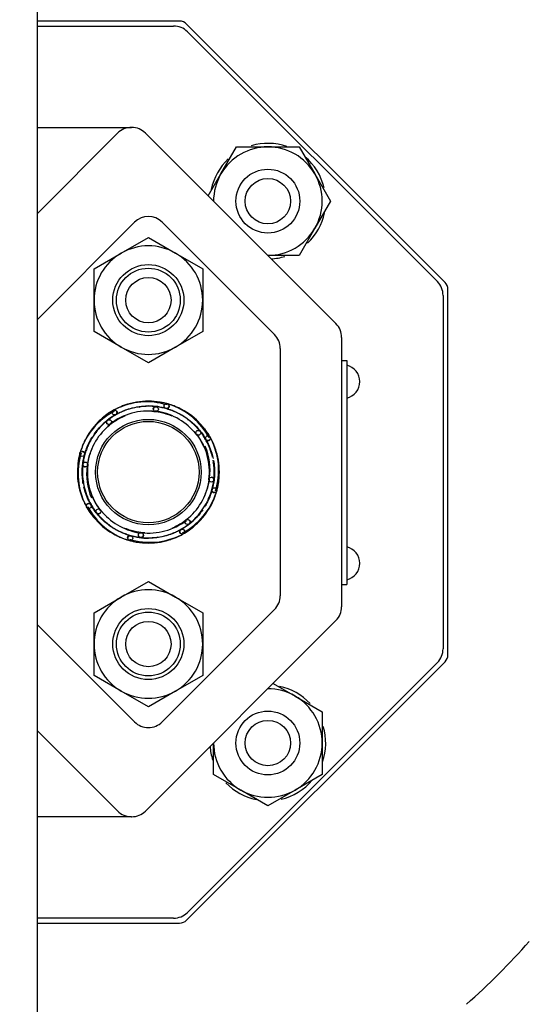
# Model space of a CAD drawing. Units: inches. Extents: x 0 to 17, y 0 to 11.
# Drawn here: x 2.8 to 3.3, y 5.8 to 6.8 of the extents above; entities that cross this region are included whole.
import ezdxf
from ezdxf import colors
from ezdxf.entities.mleader import LeaderData, LeaderLine
from ezdxf.math import Vec2, Vec3

# ---------------------------------------------------------------- set-up
doc = ezdxf.new("R2010")
doc.units = ezdxf.units.IN
doc.header["$MEASUREMENT"] = 0
for name, color, linetype in [('14AWG_SOOW', 7, 'Continuous'), ('34356015', 7, 'Continuous'), ('38261043_4', 7, 'Continuous'), ('38311066_2', 7, 'Continuous'), ('38381240_3', 7, 'Continuous'), ('38381628', 7, 'Continuous'), ('38816030', 7, 'Continuous'), ('41332502', 7, 'Continuous'), ('BM^04_03_17000', 7, 'Continuous'), ('Default', 7, 'Continuous'), ('MBC10', 7, 'Continuous'), ('MC1042', 7, 'Continuous'), ('MD10', 7, 'Continuous'), ('MJ10', 7, 'Continuous')]:
    doc.layers.add(name, color=color, linetype=linetype)

# ---------------------------------------------------------------- blocks, each defined once
blk = doc.blocks.new('SE2')
at = {"layer": '14AWG_SOOW', "color": 7, "linetype": 'Continuous', "lineweight": 30}
blk.add_circle((2.89201, 6.34363), 0.04875, dxfattribs=at)
at = {"layer": '34356015', "color": 7, "linetype": 'Continuous', "lineweight": 30}
for p, q in [((2.7853, 6.51084), (2.7853, 6.84486)), ((2.7853, 5.6428), (2.7853, 6.51084))]:
    blk.add_line(p, q, dxfattribs=at)
at = {"layer": '38261043_4', "color": 7, "linetype": 'Continuous', "lineweight": 30}
blk.add_circle((2.7463, 6.34363), 1.02882, dxfattribs=at)
at = {"layer": '38311066_2', "color": 7, "linetype": 'Continuous', "lineweight": 30}
for p, q in [((2.922, 6.77731), (2.7853, 6.77731)), ((3.1772, 6.52605), (2.92873, 6.77452)), ((3.17998, 6.16793), (3.17998, 6.51932)), ((2.92873, 5.91273), (3.1772, 6.16121)), ((2.7853, 5.90995), (2.922, 5.90995))]:
    blk.add_line(p, q, dxfattribs=at)
blk.add_arc((2.7463, 6.34363), 0.6825, 311.41236, 318.58764, dxfattribs=at)
for centre, major_axis in [((2.91068, 6.74047), (-0.01497, -0.03613)), ((3.14315, 6.50801), (-0.03613, -0.01497)), ((3.14315, 6.17925), (-0.03613, 0.01497)), ((2.91068, 5.94678), (-0.01497, 0.03613))]:
    blk.add_ellipse(centre, major_axis=major_axis, ratio=0.478661, start_param=2.945863, end_param=3.337322, dxfattribs=at)
at = {"layer": '38381240_3', "color": 7, "linetype": 'Continuous', "lineweight": 30}
for p, q in [((2.7853, 6.77263), (2.91625, 6.77263)), ((2.92948, 6.76714), (3.16982, 6.52681)), ((2.7853, 6.67513), (2.87586, 6.67513)), ((2.7853, 6.59243), (2.86229, 6.66941)), ((2.8891, 6.66964), (3.07232, 6.48642)), ((3.1753, 6.51357), (3.1753, 6.17368)), ((3.0778, 6.47319), (3.0778, 6.21407)), ((3.07232, 6.20083), (2.8891, 6.01761)), ((3.16982, 6.16045), (2.92948, 5.92011)), ((2.86229, 6.01784), (2.7853, 6.09483)), ((2.87586, 6.01213), (2.7853, 6.01213)), ((2.91625, 5.91463), (2.7853, 5.91463))]:
    blk.add_line(p, q, dxfattribs=at)
for centre, start, end in [((2.91625, 6.75391), 45, 90), ((2.87586, 6.65641), 89.44554, 90), ((2.87586, 6.65641), 45, 89.44554), ((3.15658, 6.51357), 0, 45), ((3.05908, 6.47319), 0, 45), ((3.05908, 6.21407), 315, 0), ((3.15658, 6.17368), 315, 0), ((2.87586, 6.03085), 270.55446, 315), ((2.87586, 6.03085), 270, 270.55446), ((2.91625, 5.93335), 270, 315)]:
    blk.add_arc(centre, 0.01872, start, end, dxfattribs=at)
for centre, major_axis, start_param, end_param in [((2.87623, 6.65641), (0.01938, 0), 1.580473, 2.373525), ((2.87623, 6.03085), (-0.01938, 0), 0.768068, 1.561119)]:
    blk.add_ellipse(centre, major_axis=major_axis, ratio=0.965926, start_param=start_param, end_param=end_param, dxfattribs=at)
at = {"layer": '38381628', "color": 7, "linetype": 'Continuous', "lineweight": 30}
for p, q in [((2.7853, 6.49042), (2.87877, 6.58389)), ((2.90524, 6.58389), (3.01327, 6.47586)), ((3.01876, 6.46262), (3.01876, 6.22463)), ((3.01327, 6.21139), (2.90524, 6.10336)), ((2.87877, 6.10336), (2.7853, 6.19683))]:
    blk.add_line(p, q, dxfattribs=at)
for centre, radius, start, end in [((2.89201, 6.57065), 0.01872, 45, 135), ((3.00004, 6.46262), 0.01872, 0, 45), ((2.89201, 6.34363), 0.06825, 74.96034, 80.05567), ((2.89201, 6.34363), 0.06825, 121.85317, 128.78915), ((2.89201, 6.34363), 0.06825, 31.21088, 37.47497), ((2.89201, 6.34363), 0.06825, 28.53683, 29.6869), ((2.89201, 6.34363), 0.06825, 163.31997, 171.40899), ((2.89201, 6.34363), 0.06825, 342.76183, 344.90314), ((2.89201, 6.34363), 0.06825, 346.20204, 352.12337), ((2.89201, 6.34363), 0.06825, 208.96693, 216.53239), ((2.89201, 6.34363), 0.06825, 301.19115, 306.81698), ((2.89201, 6.34363), 0.06825, 251.0496, 254.56599), ((2.89201, 6.34363), 0.06825, 256.17834, 261.59143), ((3.00004, 6.22463), 0.01872, 315, 0), ((2.89201, 6.1166), 0.01872, 225, 315)]:
    blk.add_arc(centre, radius, start, end, dxfattribs=at)
at = {"layer": '38816030', "color": 7, "linetype": 'Continuous', "lineweight": 30}
for p, q in [((3.0778, 6.45088), (3.08268, 6.45088)), ((3.08268, 6.45088), (3.08268, 6.2356)), ((3.0778, 6.2356), (3.08268, 6.2356))]:
    blk.add_line(p, q, dxfattribs=at)
at = {"layer": '41332502', "color": 7, "linetype": 'Continuous', "lineweight": 30}
for centre, radius in [((2.85936, 6.40089), 0.00234), ((2.89928, 6.40419), 0.00234), ((2.90941, 6.4072), 0.00234), ((2.89201, 6.34363), 0.0507), ((2.85433, 6.39159), 0.00234), ((2.93997, 6.38131), 0.00234), ((2.94927, 6.37627), 0.00234), ((2.82844, 6.36103), 0.00234), ((2.83145, 6.3509), 0.00234), ((2.95257, 6.33636), 0.00234), ((2.95558, 6.32622), 0.00234), ((2.83475, 6.31099), 0.00234), ((2.84404, 6.30595), 0.00234), ((2.92969, 6.29566), 0.00234), ((2.92465, 6.28637), 0.00234), ((2.8746, 6.28006), 0.00234), ((2.88473, 6.28307), 0.00234)]:
    blk.add_circle(centre, radius, dxfattribs=at)
for centre, radius, start, end in [((2.89033, 6.34511), 0.06605, 72.63564, 117.1849), ((2.89191, 6.34508), 0.06679, 89.9165, 109.77351), ((2.88978, 6.34349), 0.06605, 117.69554, 162.1849), ((2.89195, 6.34139), 0.0609, 83.3131, 126.88877), ((2.88473, 6.40419), 0.00234, 79.78439, 135), ((2.89192, 6.34482), 0.06238, 73.43112, 89.91953), ((2.89038, 6.34208), 0.0609, 41.40138, 81.88877), ((2.89187, 6.34586), 0.06605, 27.63564, 72.1849), ((2.89297, 6.34472), 0.06679, 44.9165, 64.77351), ((2.89091, 6.34459), 0.06679, 134.9165, 154.77351), ((2.8911, 6.34441), 0.06238, 118.43112, 134.91953), ((2.92969, 6.39159), 0.00234, 34.78439, 90), ((2.89355, 6.342), 0.0609, 131.36991, 171.90857), ((2.84404, 6.38131), 0.00234, 124.78439, 180), ((2.89195, 6.34139), 0.0609, 127.8851, 129.7669), ((2.89355, 6.342), 0.0609, 128.3131, 130.22159), ((2.89279, 6.34453), 0.06238, 28.43112, 44.91953), ((2.89038, 6.34208), 0.0609, 38.3131, 40.22159), ((2.88977, 6.34369), 0.0609, 353.3131, 36.88877), ((2.89349, 6.3453), 0.06605, 342.69554, 27.1849), ((2.89046, 6.34525), 0.0609, 352.8851, 22.41353), ((2.89346, 6.34372), 0.06679, 359.9165, 19.77351), ((2.89053, 6.34195), 0.06605, 162.63564, 207.1849), ((2.89082, 6.34354), 0.06238, 163.43112, 179.91953), ((2.89355, 6.342), 0.0609, 172.8851, 202.41353), ((2.89425, 6.34357), 0.0609, 173.3131, 217.1536), ((2.95257, 6.3509), 0.00234, 0, 45), ((2.95257, 6.3509), 0.00234, 349.78439, 0), ((2.89055, 6.34353), 0.06679, 179.9165, 199.77351), ((2.83145, 6.33636), 0.00234, 169.78439, 225), ((2.89046, 6.34525), 0.0609, 311.40138, 351.90857), ((2.8932, 6.34372), 0.06238, 343.43112, 359.91953), ((2.89424, 6.34376), 0.06605, 297.63564, 342.1849), ((2.89214, 6.3414), 0.06605, 207.73669, 252.1849), ((2.89123, 6.34272), 0.06238, 208.43112, 224.91953), ((2.89363, 6.34517), 0.0609, 218.3131, 220.22159), ((2.8931, 6.34267), 0.06679, 314.9165, 334.77351), ((2.89363, 6.34517), 0.0609, 221.40138, 261.88877), ((2.89207, 6.34587), 0.0609, 263.3131, 306.90857), ((2.89291, 6.34285), 0.06238, 298.43112, 314.91953), ((2.89046, 6.34525), 0.0609, 308.3131, 310.22159), ((2.89207, 6.34587), 0.0609, 307.8851, 309.21072), ((2.93997, 6.30595), 0.00234, 304.78439, 0), ((2.89105, 6.34253), 0.06679, 224.9165, 244.77351), ((2.85433, 6.29566), 0.00234, 214.78439, 270), ((2.89368, 6.34215), 0.06605, 252.42226, 297.1849), ((2.89209, 6.34244), 0.06238, 253.43112, 269.91953), ((2.8921, 6.34217), 0.06679, 269.9165, 289.77351), ((2.89928, 6.28307), 0.00234, 259.78439, 315)]:
    blk.add_arc(centre, radius, start, end, dxfattribs=at)
for points in [[(2.89269, 6.41184), (2.89227, 6.41184), (2.89185, 6.41184), (2.89143, 6.41184)], [(2.87281, 6.40906), (2.87276, 6.40909), (2.87257, 6.40903), (2.87234, 6.40895)], [(2.88458, 6.40672), (2.88688, 6.40696), (2.88929, 6.40708), (2.89201, 6.4072)], [(2.93172, 6.39321), (2.9334, 6.39182), (2.93508, 6.3903), (2.93696, 6.38858)], [(2.84217, 6.38302), (2.84363, 6.38481), (2.84523, 6.38658), (2.84705, 6.38858)], [(2.95515, 6.3506), (2.95535, 6.34843), (2.95547, 6.34617), (2.95558, 6.34363)], [(2.82887, 6.33664), (2.82866, 6.33881), (2.82855, 6.34108), (2.82843, 6.34363)], [(2.95065, 6.34131), (2.95063, 6.34071), (2.9506, 6.34009), (2.95055, 6.33945)], [(2.85229, 6.29405), (2.85062, 6.29544), (2.84893, 6.29696), (2.84705, 6.29867)], [(2.94158, 6.30391), (2.9402, 6.30224), (2.93868, 6.30055), (2.93696, 6.29867)], [(2.85931, 6.28379), (2.85933, 6.28373), (2.85951, 6.28364), (2.85972, 6.28353)], [(2.89898, 6.28049), (2.89681, 6.28028), (2.89455, 6.28017), (2.89201, 6.28005)]]:
    blk.add_open_spline(points, degree=3, dxfattribs=at)
for points, knots in [([(2.92275, 6.40453), (2.92258, 6.40462), (2.92177, 6.40502), (2.91981, 6.40595), (2.91619, 6.40749), (2.91055, 6.40942), (2.90232, 6.41136), (2.8961, 6.41169), (2.89201, 6.41187)], [0.7217797, 0.7217797, 0.7217797, 0.7217797, 0.727422, 0.7477522, 0.7835607, 0.8374115, 0.9104801, 1, 1, 1, 1]), ([(2.83976, 6.3799), (2.84103, 6.38173), (2.84346, 6.38488), (2.84752, 6.3892), (2.85171, 6.39296), (2.85643, 6.39647), (2.86057, 6.39897), (2.86347, 6.40048), (2.8646, 6.40102), (2.86504, 6.40122)], [0.3658916, 0.3658916, 0.3658916, 0.3658916, 0.449472, 0.5108457, 0.5738442, 0.6409745, 0.7036107, 0.7272518, 0.7419334, 0.7419334, 0.7419334, 0.7419334]), ([(2.87069, 6.40843), (2.8705, 6.40837), (2.86964, 6.40809), (2.8676, 6.40736), (2.86395, 6.40588), (2.8586, 6.40326), (2.85141, 6.39881), (2.84678, 6.39465), (2.84375, 6.39188)], [0.7217797, 0.7217797, 0.7217797, 0.7217797, 0.727422, 0.7477522, 0.7835607, 0.8374115, 0.9104801, 1, 1, 1, 1]), ([(2.89748, 6.4066), (2.89712, 6.40663), (2.89607, 6.40684), (2.89304, 6.40699), (2.88708, 6.40692), (2.8791, 6.40585), (2.87167, 6.40373), (2.866, 6.40141), (2.86174, 6.3993), (2.85736, 6.39669), (2.85369, 6.39407), (2.85153, 6.3923), (2.85084, 6.39171)], [0.0499071, 0.0499071, 0.0499071, 0.0499071, 0.0922419, 0.151675, 0.2402857, 0.3604354, 0.4704802, 0.5223652, 0.5749736, 0.6321589, 0.6912404, 0.7195123, 0.7195123, 0.7195123, 0.7195123]), ([(2.86122, 6.40268), (2.86125, 6.40265), (2.86132, 6.40258), (2.86146, 6.40241), (2.86161, 6.40217), (2.86182, 6.40177), (2.86214, 6.40065), (2.86209, 6.40033), (2.86217, 6.4002), (2.86222, 6.40017)], [0, 0, 0, 0, 0.0004578, 0.00100086, 0.0021188, 0.00341257, 0.006873, 0.02632229, 0.03856926, 0.03856926, 0.03856926, 0.03856926]), ([(2.86385, 6.40067), (2.86448, 6.40097), (2.86564, 6.40151), (2.86813, 6.40259), (2.8707, 6.40357), (2.87387, 6.40462), (2.87627, 6.40526), (2.87753, 6.40556)], [0.0986744, 0.0986744, 0.0986744, 0.0986744, 0.151261, 0.185678, 0.2265576, 0.2741392, 0.3246471, 0.3246471, 0.3246471, 0.3246471]), ([(2.88071, 6.40622), (2.8829, 6.40662), (2.88685, 6.40713), (2.89277, 6.40731), (2.8984, 6.407), (2.90421, 6.40615), (2.90891, 6.40499), (2.91203, 6.404), (2.91321, 6.40359), (2.91367, 6.40342)], [0.3658916, 0.3658916, 0.3658916, 0.3658916, 0.449472, 0.5108457, 0.5738442, 0.6409745, 0.7036107, 0.7272518, 0.7419334, 0.7419334, 0.7419334, 0.7419334]), ([(2.89544, 6.40219), (2.89801, 6.40204), (2.90432, 6.40132), (2.91032, 6.39928), (2.91447, 6.39784)], [0.8094616, 0.8094616, 0.8094616, 0.8094616, 0.8898607, 1, 1, 1, 1]), ([(2.89673, 6.40424), (2.89673, 6.40427), (2.89673, 6.40441), (2.89677, 6.40469), (2.89686, 6.405), (2.89698, 6.40527), (2.89731, 6.40587), (2.89779, 6.40632), (2.89785, 6.40648), (2.89779, 6.40653)], [0, 0, 0, 0, 0.0003474, 0.0014574, 0.00260852, 0.00391064, 0.00543934, 0.01448971, 0.03336123, 0.03336123, 0.03336123, 0.03336123]), ([(2.92584, 6.39716), (2.92357, 6.39858), (2.91989, 6.4006), (2.91448, 6.40288), (2.90998, 6.4044), (2.90503, 6.40565), (2.9006, 6.40639), (2.89783, 6.40666), (2.89694, 6.40673)], [0.3692827, 0.3692827, 0.3692827, 0.3692827, 0.4704802, 0.5223652, 0.5749736, 0.6321589, 0.6912404, 0.7190887, 0.7190887, 0.7190887, 0.7190887]), ([(2.91199, 6.40716), (2.91199, 6.40711), (2.91199, 6.40702), (2.91197, 6.40679), (2.91191, 6.40652), (2.91177, 6.40609), (2.91121, 6.40507), (2.91095, 6.40488), (2.91091, 6.40473), (2.91093, 6.40467)], [0, 0, 0, 0, 0.0004578, 0.00100086, 0.0021188, 0.00341257, 0.006873, 0.02632229, 0.03856926, 0.03856926, 0.03856926, 0.03856926]), ([(2.91243, 6.40387), (2.91309, 6.40364), (2.91429, 6.4032), (2.91682, 6.4022), (2.91933, 6.40108), (2.925, 6.39823), (2.93135, 6.39397), (2.93757, 6.38812), (2.94134, 6.38392), (2.94485, 6.37921), (2.94735, 6.37506), (2.94885, 6.37216), (2.9494, 6.37103), (2.9496, 6.37059)], [0.0986744, 0.0986744, 0.0986744, 0.0986744, 0.151261, 0.185678, 0.2265576, 0.2741392, 0.449472, 0.5108457, 0.5738442, 0.6409745, 0.7036107, 0.7272518, 0.7419334, 0.7419334, 0.7419334, 0.7419334]), ([(2.85135, 6.39202), (2.85107, 6.3918), (2.85018, 6.3912), (2.84793, 6.38916), (2.84377, 6.3849), (2.83888, 6.3785), (2.83513, 6.37174), (2.83276, 6.3661), (2.83124, 6.3616), (2.82998, 6.35665), (2.82925, 6.35222), (2.82897, 6.34946), (2.8289, 6.34857)], [0.0499071, 0.0499071, 0.0499071, 0.0499071, 0.0922419, 0.151675, 0.2402857, 0.3604354, 0.4704802, 0.5223652, 0.5749736, 0.6321589, 0.6912404, 0.718912, 0.718912, 0.718912, 0.718912]), ([(2.85249, 6.38982), (2.85246, 6.38985), (2.85237, 6.38995), (2.8522, 6.39017), (2.85204, 6.39046), (2.85193, 6.39073), (2.85174, 6.39139), (2.85177, 6.39205), (2.8517, 6.3922), (2.85162, 6.3922)], [0, 0, 0, 0, 0.0003474, 0.0014574, 0.00260852, 0.00391064, 0.00543934, 0.01448971, 0.03336123, 0.03336123, 0.03336123, 0.03336123]), ([(2.85304, 6.38747), (2.85496, 6.38919), (2.85993, 6.39313), (2.8656, 6.39593), (2.86956, 6.39784)], [0.8096625, 0.8096625, 0.8096625, 0.8096625, 0.8898607, 1, 1, 1, 1]), ([(2.9404, 6.38429), (2.94018, 6.38456), (2.93958, 6.38546), (2.93754, 6.3877), (2.93366, 6.39149), (2.93005, 6.39432), (2.92801, 6.39573)], [0.0499071, 0.0499071, 0.0499071, 0.0499071, 0.0922419, 0.151675, 0.2402857, 0.3362241, 0.3362241, 0.3362241, 0.3362241]), ([(2.95681, 6.36495), (2.95675, 6.36514), (2.95647, 6.36599), (2.95574, 6.36804), (2.95426, 6.37169), (2.95164, 6.37704), (2.94719, 6.38423), (2.94303, 6.38886), (2.94026, 6.39188)], [0.7217797, 0.7217797, 0.7217797, 0.7217797, 0.727422, 0.7477522, 0.7835607, 0.8374115, 0.9104801, 1, 1, 1, 1]), ([(2.93584, 6.38261), (2.93756, 6.38069), (2.94151, 6.37572), (2.94431, 6.37003), (2.94622, 6.36608)], [0.8094616, 0.8094616, 0.8094616, 0.8094616, 0.8898607, 1, 1, 1, 1]), ([(2.9382, 6.38315), (2.93823, 6.38317), (2.93833, 6.38327), (2.93855, 6.38344), (2.93884, 6.38359), (2.93911, 6.3837), (2.93977, 6.38389), (2.94043, 6.38387), (2.94058, 6.38394), (2.94058, 6.38402)], [0, 0, 0, 0, 0.0003474, 0.0014574, 0.00260852, 0.00391064, 0.00543934, 0.01448971, 0.03336123, 0.03336123, 0.03336123, 0.03336123]), ([(2.95371, 6.35785), (2.95313, 6.36036), (2.95197, 6.3643), (2.94979, 6.36963), (2.94768, 6.37389), (2.94507, 6.37828), (2.94245, 6.38194), (2.94068, 6.3841), (2.94009, 6.3848)], [0.3730493, 0.3730493, 0.3730493, 0.3730493, 0.4704802, 0.5223652, 0.5749736, 0.6321589, 0.6912404, 0.7195123, 0.7195123, 0.7195123, 0.7195123]), ([(2.83118, 6.37452), (2.83107, 6.3743), (2.83064, 6.37344), (2.82968, 6.37143), (2.82814, 6.36781), (2.82621, 6.36217), (2.82428, 6.35394), (2.82395, 6.34772), (2.82376, 6.34363)], [0.7202536, 0.7202536, 0.7202536, 0.7202536, 0.727422, 0.7477522, 0.7835607, 0.8374115, 0.9104801, 1, 1, 1, 1]), ([(2.83176, 6.36405), (2.832, 6.36471), (2.83243, 6.36591), (2.83343, 6.36844), (2.83455, 6.37095), (2.83609, 6.37401), (2.83739, 6.37624), (2.83813, 6.37743)], [0.0986744, 0.0986744, 0.0986744, 0.0986744, 0.151261, 0.185678, 0.2265576, 0.2741392, 0.3283801, 0.3283801, 0.3283801, 0.3283801]), ([(2.95106, 6.37442), (2.95103, 6.37438), (2.95096, 6.37432), (2.95079, 6.37418), (2.95055, 6.37402), (2.95015, 6.37382), (2.94903, 6.3735), (2.94871, 6.37355), (2.94858, 6.37346), (2.94855, 6.37341)], [0, 0, 0, 0, 0.0004578, 0.00100086, 0.0021188, 0.00341257, 0.006873, 0.02632229, 0.03856926, 0.03856926, 0.03856926, 0.03856926]), ([(2.82942, 6.33233), (2.82902, 6.33452), (2.82851, 6.33847), (2.82833, 6.34439), (2.82863, 6.35002), (2.82949, 6.35583), (2.83065, 6.36054), (2.83163, 6.36365), (2.83205, 6.36483), (2.83221, 6.36529)], [0.3658916, 0.3658916, 0.3658916, 0.3658916, 0.449472, 0.5108457, 0.5738442, 0.6409745, 0.7036107, 0.7272518, 0.7419334, 0.7419334, 0.7419334, 0.7419334]), ([(2.82848, 6.36361), (2.82853, 6.36361), (2.82862, 6.36361), (2.82884, 6.36359), (2.82912, 6.36353), (2.82955, 6.36339), (2.83056, 6.36283), (2.83075, 6.36257), (2.83091, 6.36253), (2.83096, 6.36255)], [0, 0, 0, 0, 0.0004578, 0.00100086, 0.0021188, 0.00341257, 0.006873, 0.02632229, 0.03856926, 0.03856926, 0.03856926, 0.03856926]), ([(2.83345, 6.34706), (2.83359, 6.34963), (2.83432, 6.35594), (2.83635, 6.36194), (2.8378, 6.36609)], [0.8094616, 0.8094616, 0.8094616, 0.8094616, 0.8898607, 1, 1, 1, 1]), ([(2.94905, 6.37179), (2.94935, 6.37115), (2.94988, 6.37), (2.95097, 6.3675), (2.95195, 6.36494), (2.95313, 6.36137), (2.95387, 6.35852), (2.95423, 6.35678)], [0.0986744, 0.0986744, 0.0986744, 0.0986744, 0.151261, 0.185678, 0.2265576, 0.2741392, 0.3419757, 0.3419757, 0.3419757, 0.3419757]), ([(2.9546, 6.35492), (2.955, 6.35273), (2.95551, 6.34879), (2.95569, 6.34287), (2.95538, 6.33724), (2.95453, 6.33142), (2.95337, 6.32672), (2.95238, 6.32361), (2.95197, 6.32242), (2.9518, 6.32197)], [0.3658916, 0.3658916, 0.3658916, 0.3658916, 0.449472, 0.5108457, 0.5738442, 0.6409745, 0.7036107, 0.7272518, 0.7419334, 0.7419334, 0.7419334, 0.7419334]), ([(2.95498, 6.33816), (2.95501, 6.33851), (2.95522, 6.33957), (2.95537, 6.34259), (2.95531, 6.34802), (2.95475, 6.35258), (2.9543, 6.35501)], [0.0499071, 0.0499071, 0.0499071, 0.0499071, 0.0922419, 0.151675, 0.2402857, 0.3362241, 0.3362241, 0.3362241, 0.3362241]), ([(2.82904, 6.3491), (2.829, 6.34874), (2.82879, 6.34769), (2.82864, 6.34466), (2.82872, 6.3387), (2.82979, 6.33072), (2.83191, 6.32329), (2.83423, 6.31762), (2.83633, 6.31337), (2.83894, 6.30898), (2.84156, 6.30532), (2.84332, 6.30317), (2.8439, 6.30249)], [0.0499071, 0.0499071, 0.0499071, 0.0499071, 0.0922419, 0.151675, 0.2402857, 0.3604354, 0.4704802, 0.5223652, 0.5749736, 0.6321589, 0.6912404, 0.7190887, 0.7190887, 0.7190887, 0.7190887]), ([(2.8314, 6.34835), (2.83136, 6.34835), (2.83122, 6.34835), (2.83095, 6.34839), (2.83064, 6.34848), (2.83036, 6.3486), (2.82976, 6.34893), (2.82931, 6.34941), (2.82916, 6.34947), (2.8291, 6.34941)], [0, 0, 0, 0, 0.0003474, 0.0014574, 0.00260852, 0.00391064, 0.00543934, 0.01448971, 0.03336123, 0.03336123, 0.03336123, 0.03336123]), ([(2.93267, 6.29523), (2.93294, 6.29546), (2.93384, 6.29606), (2.93608, 6.29809), (2.94024, 6.30236), (2.94513, 6.30876), (2.94888, 6.31551), (2.95126, 6.32116), (2.95278, 6.32566), (2.95403, 6.33061), (2.95477, 6.33503), (2.95504, 6.33779), (2.95511, 6.33868)], [0.0499071, 0.0499071, 0.0499071, 0.0499071, 0.0922419, 0.151675, 0.2402857, 0.3604354, 0.4704802, 0.5223652, 0.5749736, 0.6321589, 0.6912404, 0.718912, 0.718912, 0.718912, 0.718912]), ([(2.95057, 6.3402), (2.95042, 6.33762), (2.9497, 6.33132), (2.94766, 6.32531), (2.94622, 6.32117)], [0.8094616, 0.8094616, 0.8094616, 0.8094616, 0.8898607, 1, 1, 1, 1]), ([(2.95262, 6.33891), (2.95265, 6.33891), (2.95279, 6.33891), (2.95307, 6.33886), (2.95338, 6.33877), (2.95365, 6.33866), (2.95425, 6.33833), (2.9547, 6.33784), (2.95486, 6.33779), (2.95491, 6.33784)], [0, 0, 0, 0, 0.0003474, 0.0014574, 0.00260852, 0.00391064, 0.00543934, 0.01448971, 0.03336123, 0.03336123, 0.03336123, 0.03336123]), ([(2.95291, 6.31288), (2.953, 6.31305), (2.9534, 6.31386), (2.95433, 6.31582), (2.95587, 6.31945), (2.9578, 6.32509), (2.95974, 6.33332), (2.96007, 6.33953), (2.96025, 6.34363)], [0.7217797, 0.7217797, 0.7217797, 0.7217797, 0.727422, 0.7477522, 0.7835607, 0.8374115, 0.9104801, 1, 1, 1, 1]), ([(2.83497, 6.31547), (2.83467, 6.3161), (2.83413, 6.31726), (2.83305, 6.31975), (2.83206, 6.32232), (2.83101, 6.32549), (2.83037, 6.32789), (2.83007, 6.32915)], [0.0986744, 0.0986744, 0.0986744, 0.0986744, 0.151261, 0.185678, 0.2265576, 0.2741392, 0.3246471, 0.3246471, 0.3246471, 0.3246471]), ([(2.8272, 6.32231), (2.82726, 6.32212), (2.82755, 6.32126), (2.82827, 6.31922), (2.82975, 6.31557), (2.83237, 6.31022), (2.83683, 6.30303), (2.84099, 6.2984), (2.84375, 6.29537)], [0.7217797, 0.7217797, 0.7217797, 0.7217797, 0.727422, 0.7477522, 0.7835607, 0.8374115, 0.9104801, 1, 1, 1, 1]), ([(2.85574, 6.29138), (2.85391, 6.29265), (2.85076, 6.29508), (2.84644, 6.29914), (2.84267, 6.30333), (2.83917, 6.30805), (2.83666, 6.31219), (2.83515, 6.31512), (2.83459, 6.31628), (2.83437, 6.31674)], [0.3658916, 0.3658916, 0.3658916, 0.3658916, 0.449472, 0.5108457, 0.5738442, 0.6409745, 0.7036107, 0.7272518, 0.7428626, 0.7428626, 0.7428626, 0.7428626]), ([(2.84817, 6.30465), (2.84646, 6.30657), (2.84251, 6.31154), (2.8397, 6.31722), (2.83779, 6.32118)], [0.8094616, 0.8094616, 0.8094616, 0.8094616, 0.8898607, 1, 1, 1, 1]), ([(2.95225, 6.32321), (2.95202, 6.32255), (2.95158, 6.32135), (2.95058, 6.31882), (2.94946, 6.31631), (2.94792, 6.31324), (2.94663, 6.31101), (2.94588, 6.30982)], [0.0986744, 0.0986744, 0.0986744, 0.0986744, 0.151261, 0.185678, 0.2265576, 0.2741392, 0.3283801, 0.3283801, 0.3283801, 0.3283801]), ([(2.95554, 6.32364), (2.95549, 6.32364), (2.9554, 6.32364), (2.95517, 6.32366), (2.9549, 6.32372), (2.95447, 6.32387), (2.95345, 6.32443), (2.95326, 6.32469), (2.95311, 6.32472), (2.95305, 6.32471)], [0, 0, 0, 0, 0.0004578, 0.00100086, 0.0021188, 0.00341257, 0.006873, 0.02632229, 0.03856926, 0.03856926, 0.03856926, 0.03856926]), ([(2.83295, 6.31284), (2.83299, 6.31287), (2.83305, 6.31294), (2.83323, 6.31308), (2.83346, 6.31323), (2.83387, 6.31344), (2.83498, 6.31376), (2.8353, 6.31371), (2.83543, 6.31379), (2.83547, 6.31384)], [0, 0, 0, 0, 0.0004578, 0.00100086, 0.0021188, 0.00341257, 0.006873, 0.02632229, 0.03856926, 0.03856926, 0.03856926, 0.03856926]), ([(2.94425, 6.30736), (2.94299, 6.30553), (2.94056, 6.30238), (2.9365, 6.29806), (2.9323, 6.29429), (2.92759, 6.29079), (2.92344, 6.28828), (2.92054, 6.28678), (2.91941, 6.28624), (2.91897, 6.28603)], [0.3658916, 0.3658916, 0.3658916, 0.3658916, 0.449472, 0.5108457, 0.5738442, 0.6409745, 0.7036107, 0.7272518, 0.7419334, 0.7419334, 0.7419334, 0.7419334]), ([(2.84581, 6.30411), (2.84579, 6.30408), (2.84569, 6.30399), (2.84546, 6.30382), (2.84518, 6.30366), (2.8449, 6.30355), (2.84425, 6.30336), (2.84358, 6.30339), (2.84343, 6.30332), (2.84344, 6.30324)], [0, 0, 0, 0, 0.0003474, 0.0014574, 0.00260852, 0.00391064, 0.00543934, 0.01448971, 0.03336123, 0.03336123, 0.03336123, 0.03336123]), ([(2.84361, 6.30297), (2.84384, 6.30269), (2.84444, 6.3018), (2.84647, 6.29955), (2.85074, 6.29539), (2.85714, 6.2905), (2.86389, 6.28675), (2.86954, 6.28438), (2.87404, 6.28286), (2.87899, 6.2816), (2.88343, 6.28086), (2.88621, 6.28059), (2.88712, 6.28052)], [0.0499071, 0.0499071, 0.0499071, 0.0499071, 0.0922419, 0.151675, 0.2402857, 0.3604354, 0.4704802, 0.5223652, 0.5749736, 0.6321589, 0.6912404, 0.7195123, 0.7195123, 0.7195123, 0.7195123]), ([(2.93099, 6.29979), (2.92907, 6.29808), (2.9241, 6.29413), (2.91841, 6.29132), (2.91446, 6.28941)], [0.8094616, 0.8094616, 0.8094616, 0.8094616, 0.8898607, 1, 1, 1, 1]), ([(2.93153, 6.29743), (2.93155, 6.29741), (2.93165, 6.29731), (2.93182, 6.29708), (2.93197, 6.2968), (2.93208, 6.29652), (2.93227, 6.29587), (2.93225, 6.2952), (2.93232, 6.29505), (2.9324, 6.29506)], [0, 0, 0, 0, 0.0003474, 0.0014574, 0.00260852, 0.00391064, 0.00543934, 0.01448971, 0.03336123, 0.03336123, 0.03336123, 0.03336123]), ([(2.87159, 6.28338), (2.87092, 6.28362), (2.86973, 6.28405), (2.8672, 6.28505), (2.86469, 6.28617), (2.86162, 6.28771), (2.85939, 6.28901), (2.8582, 6.28975)], [0.0986744, 0.0986744, 0.0986744, 0.0986744, 0.151261, 0.185678, 0.2265576, 0.2741392, 0.3283801, 0.3283801, 0.3283801, 0.3283801]), ([(2.88858, 6.28507), (2.886, 6.28521), (2.87969, 6.28594), (2.87369, 6.28797), (2.86955, 6.28942)], [0.8094616, 0.8094616, 0.8094616, 0.8094616, 0.8898607, 1, 1, 1, 1]), ([(2.88654, 6.28066), (2.88689, 6.28062), (2.88795, 6.28041), (2.89097, 6.28026), (2.89693, 6.28034), (2.90492, 6.28141), (2.91234, 6.28353), (2.91801, 6.28585), (2.92227, 6.28795), (2.92666, 6.29056), (2.93031, 6.29318), (2.93246, 6.29494), (2.93314, 6.29552)], [0.0499071, 0.0499071, 0.0499071, 0.0499071, 0.0922419, 0.151675, 0.2402857, 0.3604354, 0.4704802, 0.5223652, 0.5749736, 0.6321589, 0.6912404, 0.7190887, 0.7190887, 0.7190887, 0.7190887]), ([(2.91333, 6.27882), (2.91352, 6.27888), (2.91437, 6.27917), (2.91642, 6.27989), (2.92007, 6.28137), (2.92542, 6.28399), (2.93261, 6.28845), (2.93724, 6.29261), (2.94026, 6.29537)], [0.7217797, 0.7217797, 0.7217797, 0.7217797, 0.727422, 0.7477522, 0.7835607, 0.8374115, 0.9104801, 1, 1, 1, 1]), ([(2.86126, 6.28273), (2.86143, 6.28264), (2.86224, 6.28223), (2.8642, 6.2813), (2.86783, 6.27976), (2.87346, 6.27783), (2.8817, 6.2759), (2.88791, 6.27557), (2.89201, 6.27538)], [0.7217797, 0.7217797, 0.7217797, 0.7217797, 0.727422, 0.7477522, 0.7835607, 0.8374115, 0.9104801, 1, 1, 1, 1]), ([(2.9033, 6.28104), (2.90111, 6.28064), (2.89717, 6.28013), (2.89125, 6.27995), (2.88562, 6.28025), (2.8798, 6.28111), (2.8751, 6.28227), (2.87187, 6.28329), (2.87057, 6.28375), (2.87, 6.28396)], [0.3658916, 0.3658916, 0.3658916, 0.3658916, 0.449472, 0.5108457, 0.5738442, 0.6409745, 0.7036107, 0.7272518, 0.7457027, 0.7457027, 0.7457027, 0.7457027]), ([(2.87202, 6.2801), (2.87202, 6.28015), (2.87202, 6.28024), (2.87204, 6.28046), (2.8721, 6.28074), (2.87224, 6.28117), (2.87281, 6.28218), (2.87307, 6.28237), (2.8731, 6.28253), (2.87309, 6.28259)], [0, 0, 0, 0, 0.0004578, 0.00100086, 0.0021188, 0.00341257, 0.006873, 0.02632229, 0.03856926, 0.03856926, 0.03856926, 0.03856926]), ([(2.88729, 6.28302), (2.88729, 6.28298), (2.88729, 6.28284), (2.88724, 6.28257), (2.88715, 6.28226), (2.88704, 6.28198), (2.88671, 6.28138), (2.88622, 6.28093), (2.88616, 6.28078), (2.88622, 6.28072)], [0, 0, 0, 0, 0.0003474, 0.0014574, 0.00260852, 0.00391064, 0.00543934, 0.01448971, 0.03336123, 0.03336123, 0.03336123, 0.03336123]), ([(2.92017, 6.28659), (2.91953, 6.28629), (2.91838, 6.28575), (2.91588, 6.28467), (2.91332, 6.28368), (2.91014, 6.28263), (2.90775, 6.28199), (2.90648, 6.28169)], [0.0986744, 0.0986744, 0.0986744, 0.0986744, 0.151261, 0.185678, 0.2265576, 0.2741392, 0.3246471, 0.3246471, 0.3246471, 0.3246471]), ([(2.9228, 6.28457), (2.92276, 6.28461), (2.9227, 6.28467), (2.92256, 6.28485), (2.9224, 6.28508), (2.9222, 6.28549), (2.92188, 6.2866), (2.92193, 6.28692), (2.92184, 6.28705), (2.92179, 6.28709)], [0, 0, 0, 0, 0.0004578, 0.00100086, 0.0021188, 0.00341257, 0.006873, 0.02632229, 0.03856926, 0.03856926, 0.03856926, 0.03856926])]:
    blk.add_open_spline(points, degree=3, knots=knots, dxfattribs=at)
at = {"layer": 'BM^04_03_17000', "color": 7, "linetype": 'Continuous', "lineweight": 30}
for centre, start, end in [((3.07907, 6.4306), 0, 77.11177), ((3.07907, 6.4306), 282.88823, 0), ((3.07907, 6.25588), 0, 77.11177), ((3.07907, 6.25588), 282.88823, 0)]:
    blk.add_arc(centre, 0.01616, start, end, dxfattribs=at)
at = {"layer": 'MBC10', "color": 7, "linetype": 'Continuous', "lineweight": 30}
for p, q in [((2.8659, 6.5542), (2.89201, 6.56927)), ((2.89201, 6.56927), (2.91811, 6.5542)), ((2.8398, 6.53913), (2.8659, 6.5542)), ((2.91811, 6.5542), (2.94421, 6.53913)), ((2.8398, 6.50899), (2.8398, 6.53913)), ((2.94421, 6.53913), (2.94421, 6.50899)), ((2.8398, 6.47885), (2.8398, 6.50899)), ((2.94421, 6.50899), (2.94421, 6.47885)), ((2.8659, 6.46378), (2.8398, 6.47885)), ((2.94421, 6.47885), (2.91811, 6.46378)), ((2.89201, 6.44871), (2.8659, 6.46378)), ((2.91811, 6.46378), (2.89201, 6.44871)), ((2.8659, 6.22348), (2.89201, 6.23855)), ((2.89201, 6.23855), (2.91811, 6.22348)), ((2.8398, 6.20841), (2.8659, 6.22348)), ((2.91811, 6.22348), (2.94421, 6.20841)), ((2.8398, 6.17827), (2.8398, 6.20841)), ((2.94421, 6.20841), (2.94421, 6.17827)), ((2.8398, 6.14813), (2.8398, 6.17827)), ((2.94421, 6.17827), (2.94421, 6.14813)), ((2.8659, 6.13306), (2.8398, 6.14813)), ((2.94421, 6.14813), (2.91811, 6.13306)), ((2.89201, 6.11799), (2.8659, 6.13306)), ((2.91811, 6.13306), (2.89201, 6.11799))]:
    blk.add_line(p, q, dxfattribs=at)
for centre in [(2.89201, 6.50899), (2.89201, 6.17827)]:
    blk.add_circle(centre, 0.03417, dxfattribs=at)
for centre, start, end in [((2.89201, 6.50899), 120, 180), ((2.89201, 6.50899), 60, 120), ((2.89201, 6.50899), 0, 60), ((2.89201, 6.50899), 180, 240), ((2.89201, 6.50899), 300, 0), ((2.89201, 6.50899), 240, 300), ((2.89201, 6.17827), 120, 180), ((2.89201, 6.17827), 60, 120), ((2.89201, 6.17827), 0, 60), ((2.89201, 6.17827), 180, 240), ((2.89201, 6.17827), 300, 0), ((2.89201, 6.17827), 240, 300)]:
    blk.add_arc(centre, 0.0522, start, end, dxfattribs=at)
at = {"layer": 'MC1042', "color": 7, "linetype": 'Continuous', "lineweight": 30}
for centre, radius in [((3.00687, 6.6042), 0.03071), ((3.00687, 6.6042), 0.0218), ((2.89201, 6.50899), 0.03071), ((2.89201, 6.50899), 0.0218), ((2.89201, 6.17827), 0.03071), ((2.89201, 6.17827), 0.0218), ((3.00687, 6.08306), 0.03071), ((3.00687, 6.08306), 0.0218)]:
    blk.add_circle(centre, radius, dxfattribs=at)
at = {"layer": 'MD10', "color": 7, "linetype": 'Continuous', "lineweight": 30}
for p, q in [((2.96166, 6.6303), (2.97673, 6.6564)), ((2.97673, 6.6564), (3.00687, 6.6564)), ((3.00687, 6.6564), (3.03702, 6.6564)), ((3.03702, 6.6564), (3.05209, 6.6303)), ((2.9495, 6.60924), (2.96166, 6.6303)), ((3.05209, 6.6303), (3.06716, 6.6042)), ((3.06716, 6.6042), (3.05209, 6.5781)), ((3.05209, 6.5781), (3.03702, 6.55199)), ((3.03702, 6.55199), (3.00687, 6.55199)), ((3.01191, 6.14043), (3.03298, 6.12827)), ((3.03298, 6.12827), (3.05908, 6.1132)), ((3.05908, 6.1132), (3.05908, 6.08306)), ((2.95467, 6.05292), (2.95467, 6.08306)), ((3.05908, 6.08306), (3.05908, 6.05292)), ((2.98077, 6.03785), (2.95467, 6.05292)), ((3.05908, 6.05292), (3.03298, 6.03785)), ((3.00687, 6.02278), (2.98077, 6.03785)), ((3.03298, 6.03785), (3.00687, 6.02278))]:
    blk.add_line(p, q, dxfattribs=at)
for centre, start, end in [((3.00687, 6.6042), 90, 150), ((3.00687, 6.6042), 30, 90), ((3.00687, 6.6042), 150, 180.13927), ((3.00687, 6.6042), 330, 30), ((3.00687, 6.6042), 270, 330), ((3.00687, 6.08306), 60, 90.13927), ((3.00687, 6.08306), 0, 60), ((3.00687, 6.08306), 180, 240), ((3.00687, 6.08306), 300, 0), ((3.00687, 6.08306), 240, 300)]:
    blk.add_arc(centre, 0.0522, start, end, dxfattribs=at)
at = {"layer": 'MJ10', "color": 7, "linetype": 'Continuous', "lineweight": 30}
for centre, start, end in [((3.00687, 6.6042), 70.92867, 106.61579), ((3.00687, 6.6042), 133.14918, 168.39824), ((3.00687, 6.6042), 13.28536, 50.06038), ((3.00687, 6.6042), 313.41133, 348.46309), ((3.00687, 6.6042), 273.26043, 287.09969), ((3.00687, 6.08306), 43.14918, 78.39824), ((3.00687, 6.08306), 340.92867, 16.61579), ((3.00687, 6.08306), 183.26043, 197.09969), ((3.00687, 6.08306), 223.41133, 258.46309), ((3.00687, 6.08306), 283.28536, 320.06038)]:
    blk.add_arc(centre, 0.05558, start, end, dxfattribs=at)
blk = doc.blocks.new('_DOT')
at = {"color": 0, "linetype": 'ByBlock', "lineweight": -2}
blk.add_line((-0.5, 0), (-1, 0), dxfattribs=at)
at = {"color": 0, "linetype": 'ByBlock', "const_width": 0.5}
blk.add_lwpolyline([(-0.25, 0, 1), (0.25, 0, 1)], format="xyb", close=True, dxfattribs=at)

msp = doc.modelspace()

# ---------------------------------------------------------------- block references
at = {"layer": 'Default'}
msp.add_blockref('SE2', (0, 0), dxfattribs=at)

# ---------------------------------------------------------------- leaders
at = {"layer": 'Default', "color": 7, "linetype": 'Continuous', "lineweight": 15}
ml = msp.add_multileader_mtext('Standard', dxfattribs=at)
ml.set_content('{\\pxsm0.9;\\fMicrosoft Sans Serif|b0||i0||c0|p34;\\W1.;18469\\P}', color=256)
ml.set_leader_properties()
ml.set_arrow_properties(name='DOT')
ml.build(insert=Vec2(0, 0))
ml.multileader.update_dxf_attribs({"leader_type": 0, "dogleg_length": 0, "arrow_head_size": 0.188})
ctx = ml.context
ctx.base_point, ctx.char_height, ctx.arrow_head_size, ctx.landing_gap_size = Vec3(10.09605, 10.4426), 0.188, 0.188, 0.094
ctx.text_align_type = 1
notes = []
notes.append((ctx, [(0, (0, 0, 0), (0, 0), (1, 0), 1, [])]))
ctx.mtext.insert, ctx.mtext.alignment = Vec3(10.53075, 10.5382), 2
ml = msp.add_multileader_mtext('Standard', dxfattribs=at)
ml.set_content('{\\pxsm0.9;\\fHelvetica-Narrow|b0||i0||c0|p34;\\W1.;1\\P}', color=256)
ml.set_leader_properties()
ml.set_arrow_properties(name='DOT')
ml.build(insert=Vec2(0, 0))
ml.multileader.update_dxf_attribs({"leader_type": 0, "dogleg_length": 0, "arrow_head_size": 0.09})
ctx = ml.context
ctx.base_point, ctx.char_height, ctx.arrow_head_size, ctx.landing_gap_size = Vec3(11.98776, 10.39317), 0.09, 0.09, 0.045
notes.append((ctx, [(0, (0, 0, 0), (0, 0), (1, 0), 1, [])]))
ctx.mtext.insert = Vec3(12.07776, 10.43817)
ml = msp.add_multileader_mtext('Standard', dxfattribs=at)
ml.set_content('{\\pxsm0.9;\\fHelvetica-Narrow|b0||i0||c0|p34;\\W1.;1\\P}', color=256)
ml.set_leader_properties()
ml.set_arrow_properties(name='DOT')
ml.build(insert=Vec2(0, 0))
ml.multileader.update_dxf_attribs({"leader_type": 0, "dogleg_length": 0, "arrow_head_size": 0.09})
ctx = ml.context
ctx.base_point, ctx.char_height, ctx.arrow_head_size, ctx.landing_gap_size = Vec3(11.63151, 10.39032), 0.09, 0.09, 0.045
notes.append((ctx, [(0, (0, 0, 0), (0, 0), (1, 0), 1, [])]))
ctx.mtext.insert = Vec3(11.72151, 10.43532)
for ctx, leaders in notes:
    for number, flags, end, landing, length, lines in leaders:
        leader = LeaderData()
        leader.index, (leader.has_last_leader_line, leader.has_dogleg_vector, leader.attachment_direction) = number, flags
        leader.last_leader_point, leader.dogleg_vector, leader.dogleg_length = Vec3(end), Vec3(landing), length
        for number, points, colour, breaks in lines:
            line = LeaderLine()
            line.index, line.vertices, line.color, line.breaks = number, Vec3.list(points), colors.encode_raw_color(colour), breaks
            leader.lines.append(line)
        ctx.leaders.append(leader)

doc.saveas('drawing.dxf')
